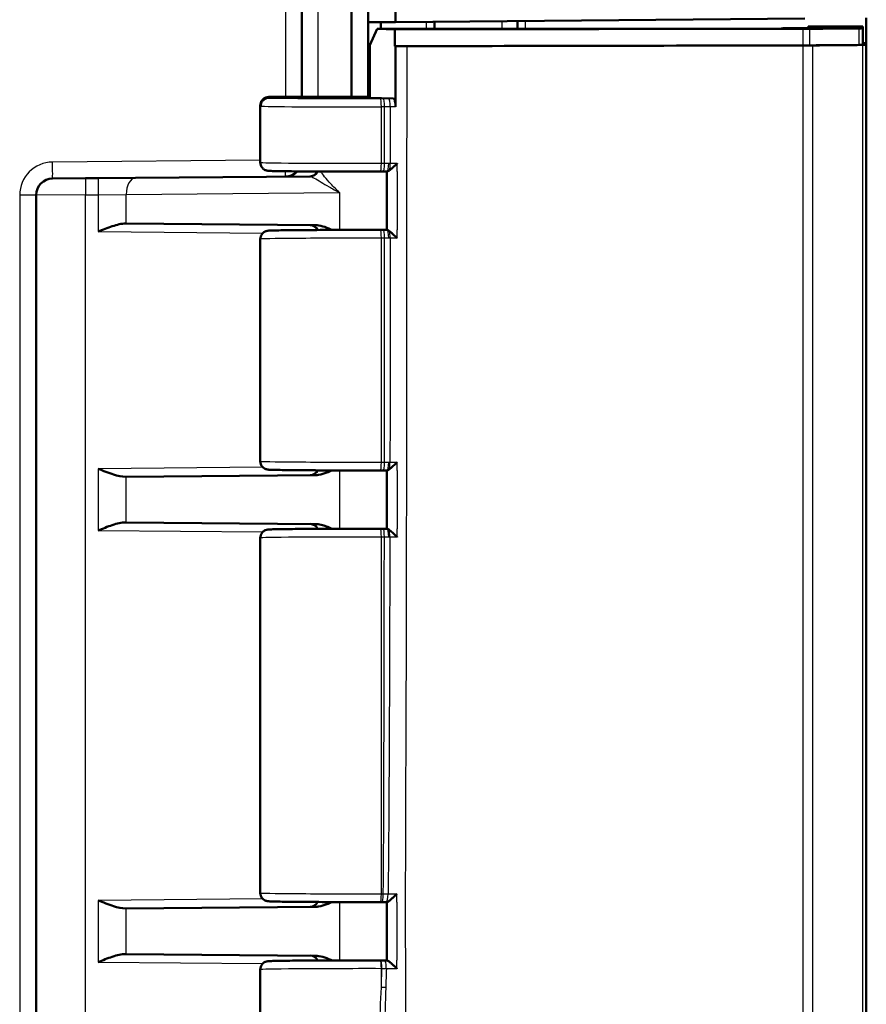
# Model space of a CAD drawing. Units: millimetres. Extents: x 1 to 1193, y 1 to 840.
# Drawn here: x 690 to 741, y 295 to 354 of the extents above; entities that cross this region are included whole.
import ezdxf

# ---------------------------------------------------------------- set-up
doc = ezdxf.new("R2010")
doc.units = ezdxf.units.MM
doc.layers.add('Sichtbar (ISO)', color=7, linetype='Continuous', lineweight=50)
doc.layers.add('Sichtbar schmal (ISO)', color=1, linetype='Continuous', lineweight=25)

msp = doc.modelspace()

# ---------------------------------------------------------------- linework, layer by layer
at = {"layer": 'Sichtbar (ISO)'}
for p, q in [((707.2696342, 522.2774591), (707.2696342, 349.7774591)), ((710.2696723, 522.2774591), (710.2696723, 349.7774591)), ((712.9190609, 354.2918534), (712.9190609, 517.7630648)), ((711.2696342, 354.2774591), (711.2696342, 358.2774591)), ((711.2696342, 354.2774591), (712.9190609, 354.2918534)), ((711.2696342, 354.2774591), (711.2696342, 349.7774591)), ((712.0351853, 354.28414), (712.0351853, 353.8756849)), ((712.9190609, 354.2918534), (737.5665481, 354.5069488)), ((715.2696342, 354.3123666), (715.2696342, 353.8742076)), ((720.2696342, 353.8829466), (720.2696342, 354.3560009)), ((741.2696342, 354.5392651), (741.2696342, 353.0274591)), ((711.8067316, 353.8757892), (711.3696342, 352.890511)), ((715.4251383, 353.8741366), (711.8067316, 353.8757892)), ((712.8680974, 353.8400417), (711.8067316, 353.8757892)), ((737.4762137, 353.8850643), (712.8680974, 353.8400417)), ((712.8680974, 353.8400417), (712.8680974, 352.8400417)), ((715.4251383, 353.8741366), (715.435467, 353.8737887)), ((736.1614739, 353.9130522), (715.435467, 353.8737887)), ((737.7696342, 353.9271799), (737.7696342, 354.0249781)), ((738.0539334, 354.0274591), (741.0696342, 354.0274591)), ((741.0696342, 354.0274591), (741.0696342, 353.9166764)), ((741.0696342, 353.9166764), (741.0696342, 352.9166764)), ((711.3696342, 349.7774591), (711.3696342, 352.890511)), ((737.4762137, 352.8850643), (712.8680974, 352.8400417)), ((741.2696342, 353.0274591), (741.0696342, 353.0274591)), ((741.2696342, 352.9159724), (741.2696342, 353.0274591)), ((741.2696342, 352.9159724), (741.2696342, 267.8156334)), ((712.8680974, 352.8400417), (712.9188422, 352.8383326)), ((711.3696342, 349.7274591), (705.2904997, 349.7274591)), ((711.3696342, 349.7774591), (705.291058, 349.7774591)), ((711.3696342, 349.7774591), (711.3696342, 349.7274591)), ((712.7930408, 349.6798632), (711.3696342, 349.7274591)), ((704.7696342, 349.2730454), (704.7696342, 345.8342028)), ((704.7899343, 349.2771828), (704.7899343, 349.2276973)), ((712.0013861, 345.2822321), (712.1942465, 345.2824388)), ((712.3906669, 341.7721985), (712.3906777, 345.2827188)), ((712.4044888, 345.2827438), (712.4045968, 345.282744)), ((692.2609077, 344.8615725), (694.2434546, 344.8788739)), ((695.0035198, 344.8855069), (694.2434546, 344.8788739)), ((697.2629194, 344.9052243), (695.0035198, 344.8855069)), ((707.7739975, 344.9969531), (697.2629194, 344.9052243)), ((691.2696342, 343.8616105), (691.2696342, 274.8529598)), ((696.6573487, 342.1549786), (696.6980695, 342.1546232)), ((708.0785023, 342.0553077), (696.6980695, 342.1546232)), ((712.1930198, 341.7724807), (712.0013861, 341.772686)), ((712.4044495, 341.7721735), (712.4045542, 341.7721733)), ((704.7696342, 341.2207154), (704.7696342, 327.8342028)), ((696.6980695, 326.900295), (696.6573487, 326.8999396)), ((696.6980695, 326.900295), (708.0785023, 326.9996105)), ((712.0013861, 327.2822321), (712.1856511, 327.2824296)), ((712.3905273, 323.7721902), (712.3905657, 327.2827249)), ((712.4042457, 327.2827501), (712.4041614, 327.2827499)), ((696.6573487, 324.1549786), (696.6980695, 324.1546232)), ((708.0785023, 324.0553077), (696.6980695, 324.1546232)), ((712.1814627, 323.7724931), (712.0013861, 323.772686)), ((712.4040971, 323.772165), (712.4040242, 323.7721652)), ((704.7696342, 323.2207154), (704.7696342, 301.8342028)), ((712.3553576, 301.2827154), (712.402683, 301.2828074)), ((696.6980695, 300.900295), (696.6573487, 300.8999396)), ((708.0785023, 300.9996105), (696.6980695, 300.900295)), ((712.0013861, 301.2822321), (712.115559, 301.2823545)), ((696.6573487, 298.1549786), (696.6980695, 298.1546232)), ((696.6980695, 298.1546232), (708.0785023, 298.0553077)), ((712.0300819, 297.7726553), (712.0013861, 297.772686)), ((712.4033053, 297.7720421), (712.2561304, 297.7723209)), ((704.7696342, 297.2207154), (704.7696342, 283.8342028))]:
    msp.add_line(p, q, dxfattribs=at)
for centre, radius, start, end in [((706.2696342, 345.9838628), 1, 270.5, 316.65108853), ((707.7696342, 345.4969341), 0.5, 270.499998876, 335.436120047), ((692.2696342, 343.8616105), 1, 90.5, 180), ((707.7696342, 341.5579841), 0.5, 24.563879962, 89.5), ((707.7696342, 327.4969341), 0.5, 270.5, 335.436120038), ((707.7696342, 323.5579841), 0.5, 24.563879962, 89.5), ((707.7696342, 301.4969341), 0.5, 270.5, 335.436120038), ((707.7696342, 297.5579841), 0.5, 24.563879962, 89.5)]:
    msp.add_arc(centre, radius, start, end, dxfattribs=at)
for centre, major_axis, ratio, start_param, end_param in [((736.0312385, 353.9173188), (-0.5, 0.0002284), 0.0087149061, 1.8343102557, 2.2953839878), ((725.4260582, 354.0265706), (-16.5, 0.0075366), 0.0087149061, 2.2953839878, 2.4042030226), ((737.2224558, 353.8936099), (1, -0.0004568), 0.0087149061, 4.9689563611, 5.3906900265), ((737.2696342, 353.9274083), (-0.5, 0.0002284), 0.0087149061, 2.4042030226, 3.1415966342), ((738.0696342, 354.024841), (-0.3, 0.000137), 0.0087149061, 4.7647528386, 6.2831892878), ((725.4260582, 354.0265706), (19.8, -0.0090439), 0.0087149061, 5.3906900265, 5.6053246103), ((740.0696342, 353.9171331), (1, -0.0004568), 0.0087149061, 5.6053246103, 6.2831892878), ((737.2224558, 352.8936099), (-1, 0.0004568), 0.0087149061, 1.8273637075, 2.2490973729), ((725.4260582, 353.0265706), (-19.8, 0.0090439), 0.0087149061, 2.2490973729, 2.4637319567), ((725.4260582, 353.0265706), (20, -0.0091353), 0.0087149061, 5.394167202, 5.6090441165), ((740.0696342, 352.9171331), (-1, 0.0004568), 0.0087149061, 2.4637319567, 3.1415966342), ((740.2696342, 352.9164291), (-1, 0.0004568), 0.0087149061, 2.4674514629, 3.1415966342), ((711.8889946, 345.3042143), (2.5090314, -0.0000006), 0.0087437766, 4.8343523772, 4.9193180604), ((711.8877726, 341.7507058), (-2.5090019, -0.0000005), 0.0087436461, 4.5049757386, 4.5904260279), ((711.880397, 327.3042054), (2.5090468, -0.0000006), 0.008743823, 4.8343525051, 4.9226859548), ((711.8762145, 323.750718), (-2.5090088, -0.0000005), 0.0087436995, 4.5004398291, 4.5904259379), ((711.810242, 301.3041349), (2.509551, -0.0000006), 0.0087439416, 4.8343531285, 4.9313508287), ((711.7246703, 297.7508681), (2.5103492, 0.0000006), 0.0087438584, 1.3574744625, 1.4488331781)]:
    msp.add_ellipse(centre, major_axis=major_axis, ratio=ratio, start_param=start_param, end_param=end_param, dxfattribs=at)
for points, knots in [([(737.4605282, 352.883235), (733.3330609, 352.8757984), (729.3730191, 352.8682197), (721.4102855, 352.8532647), (717.5385932, 352.8461163), (713.6066348, 352.839486)], [-2.6094169833, -2.6094169833, -2.6094169833, -2.6094169833, -1.3117311863, -1.3117311863, -0.0948361729, -0.0948361729, -0.0948361729, -0.0948361729]), ([(738.0294909, 352.8854794), (737.9462918, 352.8849289), (737.856096, 352.884461), (737.6648027, 352.8837065), (737.5642547, 352.8834219), (737.4605282, 352.883235)], [-0.06429206091, -0.06429206091, -0.06429206091, -0.06429206091, -0.032145937575, -0.032145937575, 0, 0, 0, 0]), ([(704.7696342, 349.2730454), (704.7696342, 349.3267187), (704.7787881, 349.3800231), (704.8101009, 349.4773497), (704.8328023, 349.5197999), (704.8852105, 349.597302), (704.9146703, 349.6270102), (704.9765075, 349.6813273), (705.0051941, 349.6985701), (705.0574924, 349.7275204), (705.0782397, 349.7358545), (705.1143183, 349.7494416), (705.1282856, 349.753562), (705.1565625, 349.7613502), (705.168236, 349.7638232), (705.1914728, 349.7684381), (705.201176, 349.7699349), (705.2181338, 349.7723695), (705.2252456, 349.7732367), (705.2344203, 349.7742678), (705.2369046, 349.7745349), (705.239331, 349.7747863)], [1.550725040397, 1.550725040397, 1.550725040397, 1.550725040397, 1.553532309772, 1.553532309772, 1.556625739232, 1.556625739232, 1.56065978448, 1.56065978448, 1.566490491122, 1.566490491122, 1.573899949657, 1.573899949657, 1.582413055342, 1.582413055342, 1.594667895746, 1.594667895746, 1.611497447051, 1.611497447051, 1.628326998356, 1.628326998356, 1.63487279692, 1.63487279692, 1.63487279692, 1.63487279692]), ([(705.291058, 349.7774591), (705.2257001, 349.7774591), (705.1609602, 349.764692), (705.0400842, 349.7150717), (704.9850877, 349.6787091), (704.892245, 349.5870107), (704.8552541, 349.5325867), (704.8166489, 349.4417698), (704.8066772, 349.409706), (704.7933035, 349.3440725), (704.7899343, 349.3106705), (704.7899343, 349.2771828)], [0, 0, 0, 0, 0.019611294344, 0.019611294344, 0.039206298898, 0.039206298898, 0.058764400688, 0.058764400688, 0.068813600681, 0.068813600681, 0.07886058131, 0.07886058131, 0.07886058131, 0.07886058131]), ([(705.2904997, 349.7274591), (705.2251636, 349.7274591), (705.1604477, 349.7146981), (705.0396778, 349.6650993), (704.9847606, 349.6287765), (704.8920657, 349.5371837), (704.8551438, 349.4828326), (704.8166056, 349.3921294), (704.8066501, 349.3600985), (704.7932976, 349.2945276), (704.7899343, 349.2611551), (704.7899343, 349.2276973)], [0, 0, 0, 0, 0.019604771466, 0.019604771466, 0.039175023388, 0.039175023388, 0.058704894552, 0.058704894552, 0.06874349617, 0.06874349617, 0.078781656532, 0.078781656532, 0.078781656532, 0.078781656532]), ([(712.9188417, 349.1798965), (712.9188417, 349.2449944), (712.9156155, 349.3094694), (712.903074, 349.4299205), (712.8938783, 349.4847436), (712.8706712, 349.5774213), (712.8568811, 349.6143869), (712.8262951, 349.6657214), (712.8097638, 349.679304), (712.7930408, 349.6798632)], [0, 0, 0, 0, 0.019529375607, 0.019529375607, 0.039059671702, 0.039059671702, 0.058592837998, 0.058592837998, 0.078366436747, 0.078366436747, 0.078366436747, 0.078366436747]), ([(712.9188418, 349.6756567), (712.9188418, 349.6929242), (712.9188418, 349.7101916), (712.9188418, 349.7274591), (712.9188418, 349.7441258), (712.9188418, 349.7607924), (712.9188418, 349.7774591)], [-0.060180240223, -0.060180240223, -0.060180240223, -0.060180240223, -0.055, -0.055, -0.055, -0.05, -0.05, -0.05, -0.05]), ([(712.0013861, 345.2822321), (711.6833064, 345.2818913), (711.3621039, 345.2817732), (710.7216469, 345.2819854), (710.4023994, 345.2823156), (709.7739684, 345.2834162), (709.4647926, 345.2841866), (708.8643582, 345.286148), (708.5731099, 345.2873391), (708.0159106, 345.2901125), (707.7499763, 345.2916948), (707.2501035, 345.295212), (707.016197, 345.297147), (706.5861773, 345.3013244), (706.3901365, 345.303567), (706.040446, 345.3083145), (705.8869993, 345.3108193), (705.6251444, 345.3160766), (705.5175786, 345.3188173), (705.370608, 345.3239128), (705.3221515, 345.3260341), (705.2590091, 345.3304807), (705.2415648, 345.3315843), (705.1957722, 345.3380586), (705.1802655, 345.3390488), (705.1196175, 345.3562143), (705.0986258, 345.3621311), (705.0394343, 345.3891555), (705.0089206, 345.4035866), (704.9467875, 345.4514549), (704.9263466, 345.4689625), (704.8690399, 345.5304642), (704.8275088, 345.585638), (704.7810688, 345.7153904), (704.7696342, 345.7744965), (704.7696342, 345.8342028)], [-0.1221730476, -0.1221730476, -0.1221730476, -0.1221730476, 0.0379420384, 0.0379420384, 0.1980527279, 0.1980527279, 0.3581753322, 0.3581753322, 0.5183297922, 0.5183297922, 0.6785478289, 0.6785478289, 0.8388905564, 0.8388905564, 0.9994979512, 0.9994979512, 1.1607639128, 1.1607639128, 1.324208653, 1.324208653, 1.4475024899, 1.4475024899, 1.5091494084, 1.5091494084, 1.5399728676, 1.5399728676, 1.5516841929, 1.5516841929, 1.5594693152, 1.5594693152, 1.5626648856, 1.5626648856, 1.5676728899, 1.5676728899, 1.5707963268, 1.5707963268, 1.5707963268, 1.5707963268]), ([(712.54241, 345.3597269), (712.5872291, 345.3930593), (712.6372642, 345.4341051), (712.7396007, 345.5229557), (712.7926278, 345.5714408), (712.899433, 345.6730184), (712.9538997, 345.7269713), (713.0070396, 345.781656), (713.0080652, 345.7827123), (713.00909, 345.7837685)], [-0.065734261755, -0.065734261755, -0.065734261755, -0.065734261755, -0.044352275519, -0.044352275519, -0.022737707316, -0.022737707316, 0, 0, 0.00044781716, 0.00044781716, 0.00044781716, 0.00044781716]), ([(712.4045968, 345.282744), (712.4152054, 345.2827628), (712.4315877, 345.2889283), (712.4776255, 345.3139506), (712.5082791, 345.3343609), (712.5421662, 345.3595457), (712.5422881, 345.3596363), (712.54241, 345.3597269)], [0.000446320888, 0.000446320888, 0.000446320888, 0.000446320888, 0.01404727893, 0.01404727893, 0.03001713044, 0.03001713044, 0.03007474946, 0.03007474946, 0.03007474946, 0.03007474946]), ([(696.6573487, 342.1549786), (696.414397, 342.1570995), (696.1399577, 342.0855213), (695.570461, 341.8971066), (695.2758523, 341.7782415), (695.0035198, 341.6694304)], [0.36865218534, 0.36865218534, 0.36865218534, 0.36865218534, 0.45662793813, 0.45662793813, 0.54461057945, 0.54461057945, 0.54461057945, 0.54461057945]), ([(704.7696342, 341.2207154), (704.7696342, 341.2743889), (704.7787884, 341.3276967), (704.8101044, 341.4250278), (704.8328079, 341.4674806), (704.8852212, 341.5449848), (704.9146844, 341.5746948), (704.9765294, 341.6290136), (705.0052211, 341.6462573), (705.0575317, 341.6752095), (705.0782848, 341.6835435), (705.1143726, 341.6971298), (705.1283433, 341.7012493), (705.1566255, 341.7090352), (705.168301, 341.711507), (705.1979706, 341.7173953), (705.2101408, 341.7189769), (705.2648927, 341.7259091), (705.2907323, 341.7268829), (705.3951711, 341.7322251), (705.482673, 341.7350957), (705.7097944, 341.7407297), (705.847514, 341.7434068), (706.1667062, 341.7484516), (706.3468687, 341.7508225), (706.7469523, 341.7552628), (706.9665978, 341.7573337), (707.4403052, 341.7611362), (707.6942781, 341.7628685), (708.2302902, 341.7659548), (708.5122933, 341.7673091), (709.097244, 341.769607), (709.4001739, 341.7705507), (710.0192955, 341.7720042), (710.3354767, 341.7725141), (711.1019251, 341.7732032), (711.5547348, 341.7731646), (712.0013861, 341.772686)], [4.7123889804, 4.7123889804, 4.7123889804, 4.7123889804, 4.7151968214, 4.7151968214, 4.7182905708, 4.7182905708, 4.7223246946, 4.7223246946, 4.7281552863, 4.7281552863, 4.7355651908, 4.7355651908, 4.7440786651, 4.7440786651, 4.7563330324, 4.7563330324, 4.7812070353, 4.7812070353, 4.8813723241, 4.8813723241, 5.0506692616, 5.0506692616, 5.2168916233, 5.2168916233, 5.3787299848, 5.3787299848, 5.5395308737, 5.5395308737, 5.6999564137, 5.6999564137, 5.8602148737, 5.8602148737, 6.020390154, 6.020390154, 6.1805228085, 6.1805228085, 6.4053583548, 6.4053583548, 6.4053583548, 6.4053583548]), ([(709.0932166, 341.7694838), (709.0696355, 341.7803944), (709.0462112, 341.7910633), (708.862028, 341.8733538), (708.6949024, 341.9390272), (708.3810237, 342.0262565), (708.2283096, 342.0540003), (708.0785023, 342.0553077)], [0.05348325968, 0.05348325968, 0.05348325968, 0.05348325968, 0.06167596182, 0.06167596182, 0.11866359917, 0.11866359917, 0.1685236841, 0.1685236841, 0.1685236841, 0.1685236841]), ([(712.5391893, 341.6974637), (712.5073348, 341.7210371), (712.4783347, 341.7403451), (712.4324599, 341.7656312), (712.4154549, 341.772154), (712.4045542, 341.7721734)], [0.052035741011, 0.052035741011, 0.052035741011, 0.052035741011, 0.064088551442, 0.064088551442, 0.075220433135, 0.075220433135, 0.075220433135, 0.075220433135]), ([(713.0088754, 341.271158), (713.0078505, 341.2722141), (713.0068249, 341.2732702), (712.9528407, 341.3288181), (712.897451, 341.3836504), (712.7889761, 341.4866807), (712.7351663, 341.535785), (712.6327421, 341.6244162), (712.5833437, 341.664788), (712.5391893, 341.6974637)], [-0.066221228, -0.066221228, -0.066221228, -0.066221228, -0.065776468997, -0.065776468997, -0.042828398918, -0.042828398918, -0.021046721855, -0.021046721855, 0, 0, 0, 0]), ([(695.0035198, 327.3854878), (695.2956358, 327.2687721), (695.6423195, 327.130487), (696.1654467, 326.9648355), (696.4408502, 326.8980514), (696.6573487, 326.8999396)], [0, 0, 0, 0, 0.09437410993, 0.09437410993, 0.17276868458, 0.17276868458, 0.17276868458, 0.17276868458]), ([(712.0013861, 327.2822321), (711.6833064, 327.2818913), (711.3621039, 327.2817732), (710.7216469, 327.2819854), (710.4023994, 327.2823156), (709.7739684, 327.2834162), (709.4647926, 327.2841866), (708.8643582, 327.286148), (708.5731099, 327.2873391), (708.0159106, 327.2901125), (707.7499763, 327.2916948), (707.2501035, 327.295212), (707.016197, 327.297147), (706.5861773, 327.3013244), (706.3901365, 327.303567), (706.040446, 327.3083145), (705.8869993, 327.3108193), (705.6251444, 327.3160766), (705.5175786, 327.3188173), (705.370608, 327.3239128), (705.3221515, 327.3260341), (705.2590091, 327.3304807), (705.2415648, 327.3315843), (705.1957722, 327.3380586), (705.1802655, 327.3390488), (705.1196175, 327.3562143), (705.0986258, 327.3621311), (705.0394343, 327.3891555), (705.0089206, 327.4035866), (704.9467875, 327.4514549), (704.9263466, 327.4689625), (704.8690399, 327.5304642), (704.8275088, 327.585638), (704.7810688, 327.7153904), (704.7696342, 327.7744965), (704.7696342, 327.8342028)], [-0.1221730476, -0.1221730476, -0.1221730476, -0.1221730476, 0.0379420384, 0.0379420384, 0.1980527279, 0.1980527279, 0.3581753322, 0.3581753322, 0.5183297922, 0.5183297922, 0.6785478289, 0.6785478289, 0.8388905564, 0.8388905564, 0.9994979512, 0.9994979512, 1.1607639128, 1.1607639128, 1.324208653, 1.324208653, 1.4475024899, 1.4475024899, 1.5091494084, 1.5091494084, 1.5399728676, 1.5399728676, 1.5516841929, 1.5516841929, 1.5594693152, 1.5594693152, 1.5626648856, 1.5626648856, 1.5676728899, 1.5676728899, 1.5707963268, 1.5707963268, 1.5707963268, 1.5707963268]), ([(712.5196852, 327.3439651), (712.5597566, 327.3726377), (712.6052168, 327.4088791), (712.7079087, 327.4958446), (712.7664478, 327.5486119), (712.8851624, 327.6604493), (712.9463202, 327.7207557), (713.0055527, 327.7816625), (713.0065791, 327.7827188), (713.0076048, 327.7837751)], [-0.069256343917, -0.069256343917, -0.069256343917, -0.069256343917, -0.049222382066, -0.049222382066, -0.025377215314, -0.025377215314, 0, 0, 0.000447874393, 0.000447874393, 0.000447874393, 0.000447874393]), ([(708.0785023, 326.9996105), (708.1531632, 327.0002621), (708.2282649, 327.007495), (708.4630527, 327.045266), (708.6244434, 327.0940469), (708.884031, 327.1920617), (708.9886905, 327.2371173), (709.0932248, 327.285408)], [0, 0, 0, 0, 0.02734394509, 0.02734394509, 0.08668478505, 0.08668478505, 0.12673817528, 0.12673817528, 0.12673817528, 0.12673817528]), ([(712.4042457, 327.28275), (712.4147553, 327.282769), (712.431033, 327.2889268), (712.4715025, 327.3110491), (712.4944594, 327.3259152), (712.5196852, 327.3439651)], [0.000446587536, 0.000446587536, 0.000446587536, 0.000446587536, 0.014036386588, 0.014036386588, 0.026552168045, 0.026552168045, 0.026552168045, 0.026552168045]), ([(696.6573487, 324.1549786), (696.414397, 324.1570995), (696.1399577, 324.0855213), (695.570461, 323.8971066), (695.2758523, 323.7782415), (695.0035198, 323.6694304)], [0.36865218534, 0.36865218534, 0.36865218534, 0.36865218534, 0.45662793813, 0.45662793813, 0.54461057945, 0.54461057945, 0.54461057945, 0.54461057945]), ([(709.0932246, 323.7695096), (708.9794562, 323.8220657), (708.8655183, 323.8708003), (708.5514194, 323.9864031), (708.3129371, 324.0532618), (708.0785023, 324.0553077)], [0.05914593847, 0.05914593847, 0.05914593847, 0.05914593847, 0.10391848207, 0.10391848207, 0.18268119872, 0.18268119872, 0.18268119872, 0.18268119872]), ([(704.7696342, 323.2207154), (704.7696342, 323.2743889), (704.7787884, 323.3276967), (704.8101044, 323.4250278), (704.8328079, 323.4674806), (704.8852212, 323.5449848), (704.9146844, 323.5746948), (704.9765294, 323.6290136), (705.0052211, 323.6462573), (705.0575317, 323.6752095), (705.0782848, 323.6835435), (705.1143726, 323.6971298), (705.1283433, 323.7012493), (705.1566255, 323.7090352), (705.168301, 323.711507), (705.1979706, 323.7173953), (705.2101408, 323.7189769), (705.2648927, 323.7259091), (705.2907323, 323.7268829), (705.3951711, 323.7322251), (705.482673, 323.7350957), (705.7097944, 323.7407297), (705.847514, 323.7434068), (706.1667062, 323.7484516), (706.3468687, 323.7508225), (706.7469523, 323.7552628), (706.9665978, 323.7573337), (707.4403052, 323.7611362), (707.6942781, 323.7628685), (708.2302902, 323.7659548), (708.5122933, 323.7673091), (709.097244, 323.769607), (709.4001739, 323.7705507), (710.0192955, 323.7720042), (710.3354767, 323.7725141), (711.1019251, 323.7732032), (711.5547348, 323.7731646), (712.0013861, 323.772686)], [-1.5707963268, -1.5707963268, -1.5707963268, -1.5707963268, -1.5679884857, -1.5679884857, -1.5648947363, -1.5648947363, -1.5608606126, -1.5608606126, -1.5550300209, -1.5550300209, -1.5476201164, -1.5476201164, -1.5391066421, -1.5391066421, -1.5268522748, -1.5268522748, -1.5019782719, -1.5019782719, -1.4018129831, -1.4018129831, -1.2325160456, -1.2325160456, -1.0662936838, -1.0662936838, -0.9044553224, -0.9044553224, -0.7436544335, -0.7436544335, -0.5832288935, -0.5832288935, -0.4229704335, -0.4229704335, -0.2627951532, -0.2627951532, -0.1026624987, -0.1026624987, 0.1221730476, 0.1221730476, 0.1221730476, 0.1221730476]), ([(712.5085511, 323.7184977), (712.4877183, 323.7330626), (712.4686586, 323.7452109), (712.4309767, 323.765921), (712.4146215, 323.7721459), (712.4040971, 323.7721651)], [0.05547962755, 0.05547962755, 0.05547962755, 0.05547962755, 0.063918203243, 0.063918203243, 0.074759037354, 0.074759037354, 0.074759037354, 0.074759037354]), ([(713.0069177, 323.2711716), (713.005892, 323.2722276), (713.0048655, 323.2732835), (712.9425197, 323.3373701), (712.8779128, 323.400935), (712.7532063, 323.5178452), (712.6919585, 323.5726418), (712.5893687, 323.6583285), (712.5462297, 323.6921555), (712.5085511, 323.7184977)], [-0.070910584789, -0.070910584789, -0.070910584789, -0.070910584789, -0.070466659341, -0.070466659341, -0.043968687971, -0.043968687971, -0.019217823749, -0.019217823749, 0, 0, 0, 0]), ([(695.0035198, 301.3854878), (695.2956358, 301.2687721), (695.6423195, 301.130487), (696.1654467, 300.9648355), (696.4408502, 300.8980514), (696.6573487, 300.8999396)], [0, 0, 0, 0, 0.09437410993, 0.09437410993, 0.17276868458, 0.17276868458, 0.17276868458, 0.17276868458]), ([(712.0013861, 301.2822321), (711.6833064, 301.2818913), (711.3621039, 301.2817732), (710.7216469, 301.2819854), (710.4023994, 301.2823156), (709.7739684, 301.2834162), (709.4647926, 301.2841866), (708.8643582, 301.286148), (708.5731099, 301.2873391), (708.0159106, 301.2901125), (707.7499763, 301.2916948), (707.2501035, 301.295212), (707.016197, 301.297147), (706.5861773, 301.3013244), (706.3901365, 301.303567), (706.040446, 301.3083145), (705.8869993, 301.3108193), (705.6251444, 301.3160766), (705.5175786, 301.3188173), (705.370608, 301.3239128), (705.3221515, 301.3260341), (705.2590091, 301.3304807), (705.2415648, 301.3315843), (705.1957722, 301.3380586), (705.1802655, 301.3390488), (705.1196175, 301.3562143), (705.0986258, 301.3621311), (705.0394343, 301.3891555), (705.0089206, 301.4035866), (704.9467875, 301.4514549), (704.9263466, 301.4689625), (704.8690399, 301.5304642), (704.8275088, 301.585638), (704.7810688, 301.7153904), (704.7696342, 301.7744965), (704.7696342, 301.8342028)], [-0.1221730476, -0.1221730476, -0.1221730476, -0.1221730476, 0.0379420384, 0.0379420384, 0.1980527279, 0.1980527279, 0.3581753322, 0.3581753322, 0.5183297922, 0.5183297922, 0.6785478289, 0.6785478289, 0.8388905564, 0.8388905564, 0.9994979512, 0.9994979512, 1.1607639128, 1.1607639128, 1.324208653, 1.324208653, 1.4475024899, 1.4475024899, 1.5091494084, 1.5091494084, 1.5399728676, 1.5399728676, 1.5516841929, 1.5516841929, 1.5594693152, 1.5594693152, 1.5626648856, 1.5626648856, 1.5676728899, 1.5676728899, 1.5707963268, 1.5707963268, 1.5707963268, 1.5707963268]), ([(708.0785023, 300.9996105), (708.1531632, 301.0002621), (708.2282649, 301.007495), (708.4630527, 301.045266), (708.6244434, 301.0940469), (708.884031, 301.1920617), (708.9886905, 301.2371173), (709.0932248, 301.285408)], [0, 0, 0, 0, 0.02734394509, 0.02734394509, 0.08668478505, 0.08668478505, 0.12673817528, 0.12673817528, 0.12673817528, 0.12673817528]), ([(712.3920087, 297.7720635), (712.391889, 298.0059238), (712.3917709, 298.2397854), (712.3915417, 298.707819), (712.3914306, 298.9419909), (712.3912185, 299.4103369), (712.3911176, 299.6445109), (712.3909286, 300.1128607), (712.3908405, 300.3470364), (712.3906792, 300.8150692), (712.390606, 301.0489264), (712.3905408, 301.2827838)], [2.25214807225, 2.25214807225, 2.25214807225, 2.25214807225, 2.32230548854, 2.32230548854, 2.39255527943, 2.39255527943, 2.46280507032, 2.46280507032, 2.53305486121, 2.53305486121, 2.60320871635, 2.60320871635, 2.60320871635, 2.60320871635]), ([(712.4017233, 301.2828255), (712.4115445, 301.2824271), (712.4275408, 301.2885859), (712.4727151, 301.3140684), (712.5025321, 301.3345796), (712.5796037, 301.3929061), (712.629028, 301.4339247), (712.7304974, 301.5227163), (712.78327, 301.5711769), (712.889885, 301.6727276), (712.9444282, 301.7266764), (712.9978021, 301.7813633), (712.9988327, 301.7824201), (712.9998626, 301.7834768)], [-0.095945081143, -0.095945081143, -0.095945081143, -0.095945081143, -0.081804226514, -0.081804226514, -0.065730479381, -0.065730479381, -0.044350942379, -0.044350942379, -0.02273887321, -0.02273887321, 0, 0, 0.000448041833, 0.000448041833, 0.000448041833, 0.000448041833]), ([(696.6573487, 298.1549786), (696.414397, 298.1570995), (696.1399577, 298.0855213), (695.570461, 297.8971066), (695.2758523, 297.7782415), (695.0035198, 297.6694304)], [0.36865218534, 0.36865218534, 0.36865218534, 0.36865218534, 0.45662793813, 0.45662793813, 0.54461057945, 0.54461057945, 0.54461057945, 0.54461057945]), ([(704.7696342, 297.2207154), (704.7696342, 297.2743889), (704.7787884, 297.3276967), (704.8101044, 297.4250278), (704.8328079, 297.4674806), (704.8852212, 297.5449848), (704.9146844, 297.5746948), (704.9765294, 297.6290136), (705.0052211, 297.6462573), (705.0575317, 297.6752095), (705.0782848, 297.6835435), (705.1143726, 297.6971298), (705.1283433, 297.7012493), (705.1566255, 297.7090352), (705.168301, 297.711507), (705.1979706, 297.7173953), (705.2101408, 297.7189769), (705.2648927, 297.7259091), (705.2907323, 297.7268829), (705.3951711, 297.7322251), (705.482673, 297.7350957), (705.7097944, 297.7407297), (705.847514, 297.7434068), (706.1667062, 297.7484516), (706.3468687, 297.7508225), (706.7469523, 297.7552628), (706.9665978, 297.7573337), (707.4403052, 297.7611362), (707.6942781, 297.7628685), (708.2302902, 297.7659548), (708.5122933, 297.7673091), (709.097244, 297.769607), (709.4001739, 297.7705507), (710.0192955, 297.7720042), (710.3354767, 297.7725141), (711.1019251, 297.7732032), (711.5547348, 297.7731646), (712.0013861, 297.772686)], [4.7123889804, 4.7123889804, 4.7123889804, 4.7123889804, 4.7151968214, 4.7151968214, 4.7182905708, 4.7182905708, 4.7223246946, 4.7223246946, 4.7281552863, 4.7281552863, 4.7355651908, 4.7355651908, 4.7440786651, 4.7440786651, 4.7563330324, 4.7563330324, 4.7812070353, 4.7812070353, 4.8813723241, 4.8813723241, 5.0506692616, 5.0506692616, 5.2168916233, 5.2168916233, 5.3787299848, 5.3787299848, 5.5395308737, 5.5395308737, 5.6999564137, 5.6999564137, 5.8602148737, 5.8602148737, 6.020390154, 6.020390154, 6.1805228085, 6.1805228085, 6.4053583548, 6.4053583548, 6.4053583548, 6.4053583548]), ([(709.0932166, 297.7694838), (709.0696355, 297.7803944), (709.0462112, 297.7910633), (708.862028, 297.8733538), (708.6949024, 297.9390272), (708.3810237, 298.0262565), (708.2283096, 298.0540003), (708.0785023, 298.0553077)], [0.05348325968, 0.05348325968, 0.05348325968, 0.05348325968, 0.06167596182, 0.06167596182, 0.11866359917, 0.11866359917, 0.1685236841, 0.1685236841, 0.1685236841, 0.1685236841]), ([(712.9985285, 297.2704734), (712.9974986, 297.2715285), (712.9964679, 297.2725836), (712.9427733, 297.327512), (712.8879424, 297.3817276), (712.7808967, 297.4837741), (712.7279592, 297.5324804), (712.626731, 297.6213379), (712.577694, 297.6622223), (712.5013907, 297.7203829), (712.4719375, 297.7408387), (712.4274798, 297.7662757), (712.4118354, 297.7724227), (712.4023811, 297.7720239)], [-0.095601092813, -0.095601092813, -0.095601092813, -0.095601092813, -0.095157800722, -0.095157800722, -0.072522937787, -0.072522937787, -0.051010713474, -0.051010713474, -0.029888193184, -0.029888193184, -0.013998297864, -0.013998297864, 0, 0, 0, 0])]:
    msp.add_open_spline(points, degree=3, knots=knots, dxfattribs=at)
for points in [[(712.9188418, 349.7774591), (712.918842, 350.7977503), (712.9188421, 351.8180414), (712.9188422, 352.8383326)], [(713.6066348, 352.839486), (713.3793892, 352.8391028), (713.1499213, 352.8387179), (712.9188422, 352.8383326)], [(712.9188418, 349.6756567), (712.9188417, 349.5104033), (712.9188417, 349.3451499), (712.9188417, 349.1798965)]]:
    msp.add_open_spline(points, degree=3, dxfattribs=at)
at = {"layer": 'Sichtbar schmal (ISO)'}
for p, q in [((706.2783608, 522.2774591), (706.2783608, 349.7774591)), ((708.2609077, 349.7774591), (708.2609077, 522.2774591)), ((714.7696342, 354.3080031), (714.7696342, 353.874436)), ((719.3219702, 354.3477308), (719.3219702, 353.8811513)), ((720.7434663, 353.8838442), (720.7434663, 354.360136)), ((737.4762137, 352.8850643), (737.4762137, 353.8850643)), ((737.8499237, 353.8865375), (737.8499237, 352.8865375)), ((740.8485478, 352.9113119), (740.8485478, 353.9113119)), ((741.0508751, 267.8154744), (741.0508751, 352.9106322)), ((712.0009379, 349.6786763), (712.1943675, 349.6788496)), ((712.2552146, 349.1788687), (712.061785, 349.1786953)), ((712.061785, 345.7822319), (712.061785, 349.1786953)), ((704.7696342, 345.9706964), (692.2609077, 345.8615344)), ((712.061785, 345.7822319), (712.2546454, 345.7824385)), ((696.6980695, 343.9052624), (709.5489049, 344.01741)), ((709.5489049, 344.01741), (709.5489049, 341.7708788)), ((691.2696342, 343.8616105), (690.2783608, 343.8616105)), ((690.2783608, 343.8616105), (690.2783608, 274.8529598)), ((694.2434546, 343.878912), (691.2696342, 343.8616105)), ((694.2434546, 343.878912), (695.0035198, 343.8855449)), ((694.2434546, 274.8875627), (694.2434546, 343.878912)), ((695.0035198, 343.8855449), (696.6980695, 343.9052624)), ((695.0035198, 343.8855449), (695.0035198, 341.6694304)), ((696.6980695, 342.1546232), (696.6980695, 343.9052624)), ((695.0035198, 341.6694304), (704.9246244, 341.5828502)), ((712.2534187, 341.272481), (712.061785, 341.2726863)), ((712.061785, 327.7822319), (712.061785, 341.2726863)), ((704.9246244, 327.472068), (695.0035198, 327.3854878)), ((695.0035198, 327.3854878), (695.0035198, 323.6694304)), ((712.061785, 327.7822319), (712.24605, 327.7824293)), ((696.6980695, 324.1546232), (696.6980695, 326.900295)), ((709.5489049, 327.2840393), (709.5489049, 323.7708788)), ((695.0035198, 323.6694304), (704.9246244, 323.5828502)), ((712.061785, 301.7822319), (712.061785, 323.2726863)), ((712.2418617, 323.2724934), (712.061785, 323.2726863)), ((704.9246244, 301.472068), (695.0035198, 301.3854878)), ((695.0035198, 301.3854878), (695.0035198, 297.6694304)), ((709.5489049, 301.2840393), (709.5489049, 297.7708788)), ((712.061785, 301.7822319), (712.1759579, 301.7823542)), ((696.6980695, 298.1546232), (696.6980695, 300.900295)), ((695.0035198, 297.6694304), (704.9246244, 297.5828502)), ((712.0904808, 297.2726556), (712.061785, 297.2726863)), ((712.061785, 296.1370222), (712.061785, 297.2726863))]:
    msp.add_line(p, q, dxfattribs=at)
for centre, start, end in [((692.2783608, 343.8616105), 90.5, 180), ((706.2609077, 345.9838628), 333.113108384, 339.686218023)]:
    msp.add_arc(centre, 2, start, end, dxfattribs=at)
for centre, major_axis, ratio, start_param, end_param in [((711.2697218, 349.7307648), (6, -0.001051), 0.0087251097, 3.224840525, 4.8345635563), ((712.0008503, 349.1786953), (-0.0004481, 0.4999998), 0.1218692952, 4.7122797659, 6.2743948947), ((712.1942799, 349.1788687), (-0.0004481, 0.4999998), 0.1218692952, 4.7122797659, 6.2743948947), ((712.4797809, 349.1792726), (-0.0009722, 0.4999991), 0.2360692382, 4.7119155322, 6.2742066413), ((711.2696342, 349.2740963), (6.5, 0.001051), 0.0080539475, 3.0625379459, 3.1415913514), ((711.2696342, 349.2307839), (-6.5, 0.001051), 0.0080539475, 0.0790547077, 1.6929706766), ((692.2521812, 345.8615344), (0.0087265, -0.9999619), 0.0087262032, 0, 1.5707201739), ((711.2696342, 345.8342028), (6.5, 0), 0.0080555703, 3.1415926582, 4.8345620281), ((712.0008503, 345.7822319), (0.0005358, -0.4999997), 0.1218692745, 0, 1.5706657409), ((712.1937107, 345.7824385), (0.0005358, -0.4999997), 0.1218692745, 0, 1.5706657409), ((712.4035711, 345.782743), (0.0009177, -0.4999992), 0.2058130997, 0, 1.5704004202), ((712.4787415, 345.7828915), (0.0010591, -0.4999989), 0.235881046, 0.5612375709, 1.5702719569), ((706.2696342, 345.9838628), (0.0087265, -0.9999619), 0.0087262032, 0.0000000005, 0.8245471306), ((694.2521812, 343.878912), (-0.0087265, 0.9999619), 0.0087262032, 0, 1.5707201744), ((695.0122463, 343.8855449), (-0.0087265, 0.9999619), 0.0087262032, 0, 1.5707201744), ((697.2716459, 343.9052624), (-0.0087265, 0.9999619), 0.5735617812, 0, 1.5657909708), ((712.0008503, 341.2726863), (0.0005358, 0.4999997), 0.1218692745, 4.7125195663, 6.2831853072), ((712.192484, 341.272481), (0.0005358, 0.4999997), 0.1218692745, 4.712519566, 6.2831853072), ((712.4035296, 341.2721744), (0.0009199, 0.4999992), 0.2062873269, 4.7127398291, 6.2831853072), ((712.4764844, 341.2720302), (-0.0010572, -0.4999989), 0.2354691188, 1.5712555251, 2.5889310123), ((711.2696342, 341.2207154), (-6.5, 0), 0.0080555703, 4.5902159327, 6.2831853026), ((711.2696342, 327.8342028), (6.5, 0), 0.0080555703, 3.1415926582, 4.8345620281), ((712.0008503, 327.7822319), (0.0005358, -0.4999997), 0.1218692745, 0, 1.5706657409), ((712.1851153, 327.7824293), (0.0005358, -0.4999997), 0.1218692745, 0, 1.5706657418), ((712.4032283, 327.782749), (0.0009331, -0.4999991), 0.2091138916, 0, 1.5703343536), ((712.4630058, 327.7828673), (0.0010456, -0.4999989), 0.2330246505, 0.4990461913, 1.5702175101), ((711.2696342, 323.2207154), (-6.5, 0), 0.0080555703, 4.5902159327, 6.2831853026), ((712.0008503, 323.2726863), (0.0005358, 0.4999997), 0.1218692745, 4.7125195663, 6.2831853072), ((712.180927, 323.2724934), (0.0005358, 0.4999997), 0.1218692745, 4.7125195663, 6.2831853072), ((712.4030836, 323.2721661), (0.0009406, 0.4999991), 0.2107318296, 4.7126886991, 6.2831853072), ((712.4555045, 323.2720623), (-0.0010393, -0.4999989), 0.2317001747, 1.5711582252, 2.6749627642), ((711.2696342, 301.8342028), (6.5, 0), 0.0080555703, 3.1415926582, 4.8345620281), ((712.0008503, 301.7822319), (0.0005358, -0.4999997), 0.1218692745, 0, 1.5706657409), ((712.1150232, 301.7823542), (0.0005358, -0.4999997), 0.1218692745, 0, 1.5706657409), ((712.3543848, 301.7827144), (0.0009728, -0.4999991), 0.2175949538, 0, 1.5691710468), ((712.0008503, 297.2726863), (0.0005358, 0.4999997), 0.1218692745, 4.7125195663, 6.2831853072), ((712.0295461, 297.2726556), (0.0005358, 0.4999997), 0.1218692745, 4.7125195467, 6.2831853072), ((712.2551834, 297.2723218), (0.0009469, 0.4999991), 0.2120767367, 4.7105395377, 6.2831853072), ((711.2696342, 297.2207154), (-6.5, 0), 0.0080555703, 4.5902159327, 6.2831853026), ((711.6961769, 296.1370222), (2.9989913, -0.0777905), 0.0031838066, 1.3588055978, 1.4486645645)]:
    msp.add_ellipse(centre, major_axis=major_axis, ratio=ratio, start_param=start_param, end_param=end_param, dxfattribs=at)
for points, knots in [([(737.4362934, 267.7842734), (737.4296298, 268.8930793), (737.4479878, 269.9774772), (737.4581921, 272.5062485), (737.4596325, 273.9480219), (737.4672571, 277.4058785), (737.4697792, 279.4219277), (737.4731307, 286.0327318), (737.4697713, 290.6267794), (737.4629393, 305.4612162), (737.4618417, 315.7015738), (737.4608168, 332.7112109), (737.4606281, 339.4803918), (737.4605377, 348.4607925), (737.4605298, 350.6720135), (737.4605282, 352.883235)], [-17.2460887627, -17.2460887627, -17.2460887627, -17.2460887627, -16.9189453176, -16.9189453176, -16.4867792464, -16.4867792464, -15.8819632927, -15.8819632927, -14.503761806, -14.503761806, -11.4316132469, -11.4316132469, -9.4008583854, -9.4008583854, -8.7374914034, -8.7374914034, -8.7374914034, -8.7374914034]), ([(738.0294909, 352.8854794), (738.0294868, 350.6735075), (738.0294721, 348.4615357), (738.0293902, 339.4803809), (738.0293111, 332.7111981), (738.0286426, 315.70152), (738.0277382, 305.4610247), (738.022962, 290.6265258), (738.0206835, 286.0325205), (738.0234992, 279.4224632), (738.0251959, 277.4064103), (738.0311169, 273.9498107), (738.037266, 272.509273), (738.0430407, 269.9782507), (738.0325405, 268.8876201), (738.0505137, 267.7973527)], [8.73726683, 8.73726683, 8.73726683, 8.73726683, 9.4008583854, 9.4008583854, 11.4316132469, 11.4316132469, 14.503761806, 14.503761806, 15.8819632927, 15.8819632927, 16.4867792464, 16.4867792464, 16.9189453176, 16.9189453176, 17.2460887566, 17.2460887566, 17.2460887566, 17.2460887566]), ([(713.6300522, 275.2774591), (713.5118865, 275.666578), (713.4218885, 276.0461734), (713.3213144, 276.6893165), (713.2950268, 276.9311113), (713.2642017, 277.3846426), (713.2571473, 277.5906995), (713.2493223, 278.3062904), (713.2722797, 278.8308147), (713.3310145, 280.4270754), (713.3361724, 281.4167946), (713.3796027, 283.9131754), (713.4216862, 285.4628073), (713.5443673, 291.7278552), (713.5310131, 295.6875446), (713.5138031, 304.946363), (713.558496, 311.0769925), (713.5815359, 321.2461333), (713.5880591, 325.4970317), (713.597619, 333.5144961), (713.6011165, 337.6895952), (713.6045006, 343.7983586), (713.6053309, 345.838491), (713.606312, 349.5459991), (713.6065568, 351.1856066), (713.6066348, 352.839486)], [-1.41861766872, -1.41861766872, -1.41861766872, -1.41861766872, -1.41519167288, -1.41519167288, -1.41310291623, -1.41310291623, -1.4113484574, -1.4113484574, -1.407051959, -1.407051959, -1.40005981668, -1.40005981668, -1.38940796336, -1.38940796336, -1.3643173484, -1.3643173484, -1.31514408451, -1.31514408451, -1.28275180395, -1.28275180395, -1.24993240735, -1.24993240735, -1.23340143997, -1.23340143997, -1.22003583377, -1.22003583377, -1.22003583377, -1.22003583377]), ([(712.1943675, 349.6788496), (712.2423943, 349.6788927), (712.29027, 349.6789479), (712.3854771, 349.6790826), (712.4328486, 349.6791621), (712.4798684, 349.6792536)], [0, 0, 0, 0, 0.014516241827, 0.014516241827, 0.029032497518, 0.029032497518, 0.029032497518, 0.029032497518]), ([(712.5978157, 349.1792654), (712.5413919, 349.1791752), (712.4845461, 349.1790969), (712.3702975, 349.1789646), (712.3128468, 349.1789105), (712.2552146, 349.1788687)], [-0.029032497518, -0.029032497518, -0.029032497518, -0.029032497518, -0.014516241827, -0.014516241827, 0, 0, 0, 0]), ([(712.2546454, 345.7824385), (712.3121815, 345.7824878), (712.3695368, 345.7825493), (712.4532696, 345.7826572), (712.4799115, 345.7826942), (712.5064778, 345.7827339)], [-0.028984141414, -0.028984141414, -0.028984141414, -0.028984141414, -0.014492079768, -0.014492079768, -0.007706598287, -0.007706598287, -0.007706598287, -0.007706598287]), ([(712.5064778, 345.7827339), (712.5215626, 345.7827564), (712.5366238, 345.7827798), (712.5666937, 345.7828282), (712.5817025, 345.7828533), (712.5966823, 345.7828792)], [-0.0077074046584, -0.0077074046584, -0.0077074046584, -0.0077074046584, -0.0038537023292, -0.0038537023292, 0, 0, 0, 0]), ([(709.5489049, 344.01741), (709.3569025, 344.1944793), (709.1796809, 344.3725156), (708.8803788, 344.694754), (708.7530016, 344.8422828), (708.6449639, 344.9755529), (708.5499286, 345.0927837), (708.468712, 345.2006943), (708.4065349, 345.2882326)], [-0.0008742293, -0.0008742293, -0.0008742293, -0.0008742293, 0.09685961528, 0.09685961528, 0.18450112776, 0.18450112776, 0.18450112776, 0.26159487921, 0.26159487921, 0.26159487921, 0.26159487921]), ([(713.0090709, 345.2795072), (713.0090481, 344.6965124), (713.0090228, 344.1135176), (713.0089951, 343.5305228), (713.0089673, 342.9454857), (713.008937, 342.3604487), (713.0089042, 341.7754116)], [-7.00286291456, -7.00286291456, -7.00286291456, -7.00286291456, -6.82796439418, -6.82796439418, -6.82796439418, -6.65245319654, -6.65245319654, -6.65245319654, -6.65245319654]), ([(707.7739975, 344.9969531), (707.8223818, 344.9973754), (707.9083643, 344.9556253), (708.1327944, 344.8303079), (708.2721932, 344.7459036), (708.4283106, 344.6525282), (708.5759285, 344.5642364), (708.7405895, 344.4664562), (709.1127152, 344.2528466), (709.3252515, 344.1348076), (709.5489049, 344.01741)], [-0.36987648481, -0.36987648481, -0.36987648481, -0.36987648481, -0.27718880628, -0.27718880628, -0.18450112776, -0.18450112776, -0.18450112776, -0.09685961528, -0.09685961528, 0.0008742293, 0.0008742293, 0.0008742293, 0.0008742293]), ([(712.5066734, 341.27216), (712.4794283, 341.2722033), (712.4521033, 341.2722439), (712.3678907, 341.2723601), (712.3107445, 341.2724266), (712.2534187, 341.272481)], [-0.021398654996, -0.021398654996, -0.021398654996, -0.021398654996, -0.014439081396, -0.014439081396, 0, 0, 0, 0]), ([(712.5942192, 341.2720108), (712.5796793, 341.2720373), (712.5651122, 341.2720629), (712.5359287, 341.2721127), (712.5213122, 341.2721367), (712.5066734, 341.27216)], [-0.0074802868264, -0.0074802868264, -0.0074802868264, -0.0074802868264, -0.0037401434132, -0.0037401434132, 0, 0, 0, 0]), ([(712.24605, 327.7824293), (712.3021286, 327.7824717), (712.3580349, 327.7825257), (712.4451104, 327.7826281), (712.4765019, 327.7826688), (712.5077855, 327.7827132)], [-0.02824993927, -0.02824993927, -0.02824993927, -0.02824993927, -0.014124989943, -0.014124989943, -0.006128837553, -0.006128837553, -0.006128837553, -0.006128837553]), ([(712.5077855, 327.7827132), (712.5197733, 327.7827302), (712.5317459, 327.7827477), (712.5556577, 327.7827838), (712.5675971, 327.7828024), (712.5795184, 327.7828215)], [-0.0061294384757, -0.0061294384757, -0.0061294384757, -0.0061294384757, -0.0030647192379, -0.0030647192379, 0, 0, 0, 0]), ([(713.007536, 327.2795015), (713.0074556, 326.6981339), (713.0073714, 326.1167663), (713.0072832, 325.5353987), (713.0071941, 324.9487387), (713.0071009, 324.3620753), (713.007003, 323.7754187)], [-5.20286259239, -5.20286259239, -5.20286259239, -5.20286259239, -5.0284521998, -5.0284521998, -5.0284521998, -4.85245410093, -4.85245410093, -4.85245410093, -4.85245410093]), ([(712.1759579, 301.7823542), (712.1917642, 303.0667942), (712.1988342, 304.3513451), (712.2190743, 309.4016199), (712.227288, 313.1673948), (712.2369137, 319.0462747), (712.2396083, 321.159384), (712.2418617, 323.2724934)], [0.5646522287, 0.5646522287, 0.5646522287, 0.5646522287, 0.9500139774, 0.9500139774, 2.0797471247, 2.0797471247, 2.7136803493, 2.7136803493, 2.7136803493, 2.7136803493]), ([(712.5084496, 323.2721177), (712.5021821, 323.2721287), (712.4959102, 323.2721395), (712.462309, 323.2721967), (712.4349042, 323.2722404), (712.4074358, 323.2722813), (712.3799673, 323.2723222), (712.3524245, 323.2723604), (712.2972224, 323.2724311), (712.2695631, 323.2724636), (712.2418617, 323.2724934)], [-0.022534659637, -0.022534659637, -0.022534659637, -0.022534659637, -0.020932093895, -0.020932093895, -0.013954729263, -0.013954729263, -0.013954729263, -0.006977364632, -0.006977364632, 0, 0, 0, 0]), ([(712.5713547, 323.2720024), (712.5670039, 321.1588864), (712.5618578, 319.0457684), (712.5439003, 313.1667201), (712.5287047, 309.4007562), (712.4942614, 304.3511199), (712.4832073, 303.0665663), (712.4631835, 301.7821134)], [-2.7136671683, -2.7136671683, -2.7136671683, -2.7136671683, -2.0797471247, -2.0797471247, -0.9500139774, -0.9500139774, -0.564988759, -0.564988759, -0.564988759, -0.564988759]), ([(712.5713547, 323.2720024), (712.5608967, 323.2720225), (712.550425, 323.2720421), (712.529456, 323.2720805), (712.5189587, 323.2720993), (712.5084496, 323.2721177)], [-0.0053752947592, -0.0053752947592, -0.0053752947592, -0.0053752947592, -0.0026876473796, -0.0026876473796, 0, 0, 0, 0]), ([(712.1759579, 301.7823542), (712.2241865, 301.7822969), (712.2722854, 301.7822481), (712.3680555, 301.7821678), (712.415755, 301.7821363), (712.4631835, 301.7821134)], [-0.024296629788, -0.024296629788, -0.024296629788, -0.024296629788, -0.012148587179, -0.012148587179, 0, 0, 0, 0]), ([(712.9996825, 301.279485), (712.9993992, 300.4553065), (712.9991737, 299.6310291), (712.9989542, 298.8068419), (712.9988626, 298.4630225), (712.9987714, 298.1192055), (712.9986749, 297.7754028)], [-2.60289926275, -2.60289926275, -2.60289926275, -2.60289926275, -2.35565888561, -2.35565888561, -2.35565888561, -2.25251965948, -2.25251965948, -2.25251965948, -2.25251965948]), ([(712.3612197, 297.2711962), (712.3164804, 297.2714538), (712.2715072, 297.2717045), (712.1812372, 297.272191), (712.1359169, 297.2724271), (712.0904808, 297.2726556)], [-0.022891707303, -0.022891707303, -0.022891707303, -0.022891707303, -0.011445447458, -0.011445447458, 0, 0, 0, 0]), ([(711.7097101, 283.7819617), (711.7280251, 284.4452077), (711.7404351, 285.1084961), (711.7517193, 285.7717988), (711.781109, 287.4993698), (711.8073654, 289.2271202), (711.9073199, 292.682481), (711.9785857, 294.4098994), (712.061785, 296.1370222)], [0.8376204006, 0.8376204006, 0.8376204006, 0.8376204006, 1.0366274869, 1.0366274869, 1.0366274869, 1.5549412303, 1.5549412303, 2.0732549737, 2.0732549737, 2.0732549737, 2.0732549737]), ([(712.3274263, 296.129989), (712.2747779, 294.4026422), (712.2269411, 292.6760857), (712.1486219, 289.2230838), (712.1193645, 287.4968578), (712.085512, 285.7687113), (712.0725433, 285.1066657), (712.0585624, 284.4443059), (712.0410981, 283.7814341)], [-2.0732549737, -2.0732549737, -2.0732549737, -2.0732549737, -1.5549412303, -1.5549412303, -1.0366274869, -1.0366274869, -1.0366274869, -0.8380636894, -0.8380636894, -0.8380636894, -0.8380636894])]:
    msp.add_open_spline(points, degree=3, knots=knots, dxfattribs=at)
for points in [[(712.4798684, 349.6792536), (712.5842653, 349.6794566), (712.6886609, 349.6796596), (712.7930408, 349.6798632)], [(712.2546454, 345.7824385), (712.2548854, 346.9145818), (712.2550749, 348.0467252), (712.2552146, 349.1788687)], [(712.5978157, 349.1792654), (712.597539, 348.0471379), (712.5971621, 346.9150089), (712.5966823, 345.7828792)], [(712.9188417, 349.1798965), (712.8117889, 349.1796857), (712.7047185, 349.1794756), (712.5978157, 349.1792654)], [(712.5966823, 345.7828792), (712.7340075, 345.7831752), (712.8715739, 345.7834714), (713.00909, 345.7837685)], [(713.0090709, 345.2795072), (713.0090775, 345.4475943), (713.0090839, 345.6156814), (713.00909, 345.7837685)], [(713.0088754, 341.271158), (713.0088852, 341.4392425), (713.0088948, 341.6073271), (713.0089042, 341.7754116)], [(712.24605, 327.7824293), (712.2496725, 332.2791119), (712.2519215, 336.7757962), (712.2534187, 341.272481)], [(712.5942192, 341.2720108), (712.5912072, 336.7756291), (712.5866433, 332.2792468), (712.5795184, 327.7828215)], [(713.0088754, 341.271158), (712.8706088, 341.2714432), (712.732292, 341.2717271), (712.5942192, 341.2720108)], [(712.5795184, 327.7828215), (712.7220541, 327.7831392), (712.864855, 327.7834569), (713.0076048, 327.7837751)], [(713.007536, 327.2795015), (713.0075593, 327.4475927), (713.0075822, 327.6156839), (713.0076048, 327.7837751)], [(713.0069177, 323.2711716), (712.8616717, 323.2714501), (712.7163745, 323.2717263), (712.5713547, 323.2720024)], [(713.0069177, 323.2711716), (713.0069465, 323.4392528), (713.006975, 323.6073366), (713.007003, 323.7754187)], [(712.4631835, 301.7821134), (712.6418755, 301.7825645), (712.8208663, 301.7830142), (712.9998626, 301.7834768)], [(712.9996825, 301.279485), (712.9997403, 301.4474709), (712.9998003, 301.6154913), (712.9998626, 301.7834768)], [(712.9985285, 297.2704734), (712.9985791, 297.4387794), (712.9986277, 297.6070913), (712.9986749, 297.7754028)], [(712.061785, 296.1370222), (712.0716038, 296.515558), (712.0812231, 296.8941021), (712.0904808, 297.2726556)], [(712.3612197, 297.2711962), (712.3503338, 296.8907396), (712.339019, 296.5103387), (712.3274263, 296.129989)], [(712.9985285, 297.2704734), (712.7860354, 297.2706941), (712.5735862, 297.2709487), (712.3612197, 297.2711962)]]:
    msp.add_open_spline(points, degree=3, dxfattribs=at)

doc.saveas('drawing.dxf')
